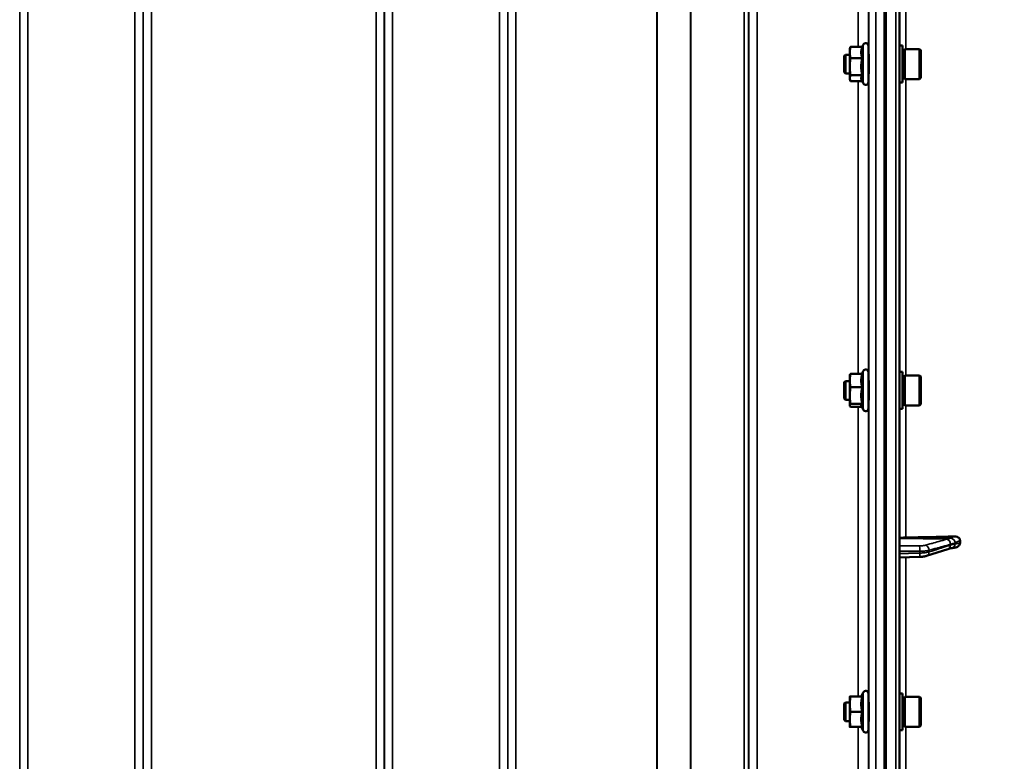
# Model space of a CAD drawing. Units: millimetres. Extents: x 100 to 8300, y -8 to 5931.
# Drawn here: x 6804 to 7226, y 1983 to 2301 of the extents above; entities that cross this region are included whole.
import ezdxf

# ---------------------------------------------------------------- set-up
doc = ezdxf.new("R2010")
doc.units = ezdxf.units.MM
doc.header["$LTSCALE"] = 20
for name, color, linetype, lineweight in [('Dimension (ISO)', 7, 'Continuous', 25), ('Visible (ISO)', 7, 'Continuous', 50), ('Visible Narrow (ISO)', 7, 'Continuous', 35)]:
    doc.layers.add(name, color=color, linetype=linetype, lineweight=lineweight)
doc.styles.add('Tricel ISO- C.S.', font='isocpeur.ttf')
doc.dimstyles.new('Tricel ISO- (cm)', dxfattribs={"dimscale": 20, "dimtxt": 4, "dimasz": 4, "dimexe": 4, "dimexo": 4, "dimgap": 1.2, "dimtad": 1, "dimdec": 0, "dimlfac": 0.1, "dimrnd": 1e-08, "dimzin": 0, "dimtxsty": 'Tricel ISO- C.S.', "dimcen": 0.09, "dimdle": 14, "dimclrd": 7, "dimclre": 7, "dimclrt": 256, "dimadec": 0, "dimazin": 0, "dimtfac": 1, "dimtdec": 0, "dimtmove": 0, "dimatfit": 3, "dimfxl": 1, "dimtolj": 1, "dimtzin": 0, "dimlwd": -1, "dimlwe": -1, "dimarcsym": 0})

# ---------------------------------------------------------------- blocks, each defined once
blk = doc.blocks.new('*D11')
at = {"layer": 'Defpoints', "color": 0, "transparency": 16777216}
for p in [(7471.66, 2246.16), (2872.09, 2184.22), (7471.66, 1024.28)]:
    blk.add_point(p, dxfattribs=at)
at = {"layer": 'Dimension (ISO)', "color": 7, "transparency": 16777216}
for p, q in [((7471.66, 2166.16), (7471.66, 944.28)), ((2872.09, 2104.22), (2872.09, 944.28)), ((2952.09, 1024.28), (7391.66, 1024.28))]:
    blk.add_line(p, q, dxfattribs=at)
for points in [[(2952.09, 1037.61), (2952.09, 1010.94), (2872.09, 1024.28)], [(7391.66, 1037.61), (7391.66, 1010.94), (7471.66, 1024.28)]]:
    blk.add_solid(points, dxfattribs=at)
at = {"layer": 'Dimension (ISO)', "transparency": 16777216, "insert": (5091.87, 1088.28), "char_height": 80, "attachment_point": 4, "style": 'Tricel ISO- C.S.'}
blk.add_mtext('\\A1;460', dxfattribs=at)
blk = doc.blocks.new('*D12')
at = {"layer": 'Defpoints', "color": 0, "transparency": 16777216}
for p in [(7015.91, 3301.54), (7895.91, 3301.54), (7368.9, 1452.37)]:
    blk.add_point(p, dxfattribs=at)
at = {"layer": 'Dimension (ISO)', "color": 7, "transparency": 16777216}
for p, q in [((7095.91, 3301.54), (7975.91, 3301.54)), ((7895.91, 1532.37), (7895.91, 3221.54)), ((7448.9, 1452.37), (7975.91, 1452.37))]:
    blk.add_line(p, q, dxfattribs=at)
for points in [[(7882.58, 3221.54), (7909.24, 3221.54), (7895.91, 3301.54)], [(7882.58, 1532.37), (7909.24, 1532.37), (7895.91, 1452.37)]]:
    blk.add_solid(points, dxfattribs=at)
at = {"layer": 'Dimension (ISO)', "transparency": 16777216, "insert": (7831.91, 2308.96), "char_height": 80, "attachment_point": 4, "rotation": 90, "style": 'Tricel ISO- C.S.'}
blk.add_mtext('\\A1;185', dxfattribs=at)
blk = doc.blocks.new('*D13')
at = {"layer": 'Defpoints', "color": 0, "transparency": 16777216}
for p in [(7006.43, 3382.36), (8086.43, 3382.36), (6161.91, 1392.37)]:
    blk.add_point(p, dxfattribs=at)
at = {"layer": 'Dimension (ISO)', "color": 7, "transparency": 16777216}
for p, q in [((7086.43, 3382.36), (8166.43, 3382.36)), ((8086.43, 1472.37), (8086.43, 3302.36)), ((6241.91, 1392.37), (8166.43, 1392.37))]:
    blk.add_line(p, q, dxfattribs=at)
for points in [[(8073.1, 3302.36), (8099.76, 3302.36), (8086.43, 3382.36)], [(8073.1, 1472.37), (8099.76, 1472.37), (8086.43, 1392.37)]]:
    blk.add_solid(points, dxfattribs=at)
at = {"layer": 'Dimension (ISO)', "transparency": 16777216, "insert": (8022.43, 2319.37), "char_height": 80, "attachment_point": 4, "rotation": 90, "style": 'Tricel ISO- C.S.'}
blk.add_mtext('\\A1;199', dxfattribs=at)

msp = doc.modelspace()

# ---------------------------------------------------------------- linework, layer by layer
at = {"layer": 'Visible (ISO)'}
for p, q in [((7181.43, 1393.94), (7181.43, 3030.78)), ((7175.59, 2558.25), (7175.59, 1395.54)), ((7160.2, 2288.8), (7160.31, 2289.22)), ((7160.2, 2288.8), (7160.2, 2287.28)), ((7160.2, 2287.28), (7160.2, 2281.17)), ((7165.56, 2289.69), (7160.47, 2289.69)), ((7165.51, 2289.69), (7165.91, 2290.56)), ((7168.2, 2290.05), (7168.2, 2274.55)), ((7182.8, 2290.18), (7181.43, 2290.18)), ((7182.8, 2274.43), (7182.8, 2290.18)), ((7182.8, 2288.45), (7183.8, 2288.45)), ((7183.8, 2275.88), (7183.8, 2288.73)), ((7183.8, 2288.73), (7190.1, 2288.73)), ((7190.1, 2275.88), (7190.1, 2288.73)), ((7190.6, 2288.23), (7190.1, 2288.73)), ((7190.6, 2288.23), (7190.6, 2276.38)), ((7157.8, 2285.8), (7158.3, 2286.3)), ((7157.8, 2278.8), (7157.8, 2285.8)), ((7158.3, 2286.3), (7158.3, 2278.3)), ((7158.3, 2286.3), (7160.2, 2286.3)), ((7165.56, 2284.87), (7160.47, 2284.87)), ((7168.2, 2286.3), (7168.29, 2286.3)), ((7157.8, 2278.8), (7158.3, 2278.3)), ((7158.3, 2278.3), (7160.2, 2278.3)), ((7160.2, 2281.17), (7160.2, 2276.19)), ((7168.2, 2278.3), (7168.29, 2278.3)), ((7160.2, 2276.19), (7160.2, 2275.8)), ((7160.2, 2275.8), (7160.31, 2275.38)), ((7165.56, 2277.48), (7160.47, 2277.48)), ((7165.51, 2274.91), (7160.47, 2274.91)), ((7165.29, 2275.38), (7165.91, 2274.04)), ((7182.8, 2274.43), (7181.43, 2274.43)), ((7182.8, 2276.15), (7183.8, 2276.15)), ((7183.8, 2275.88), (7190.1, 2275.88)), ((7190.6, 2276.38), (7190.1, 2275.88)), ((7160.2, 2148.92), (7160.23, 2149.02)), ((7160.2, 2148.92), (7160.2, 2146.59)), ((7165.56, 2149.47), (7160.47, 2149.47)), ((7165.35, 2149.47), (7165.91, 2150.67)), ((7168.2, 2150.17), (7168.2, 2134.67)), ((7182.8, 2150.29), (7181.43, 2150.29)), ((7182.8, 2134.54), (7182.8, 2150.29)), ((7182.8, 2148.57), (7183.8, 2148.57)), ((7183.8, 2135.99), (7183.8, 2148.84)), ((7183.8, 2148.84), (7190.1, 2148.84)), ((7190.1, 2135.99), (7190.1, 2148.84)), ((7190.6, 2148.34), (7190.1, 2148.84)), ((7190.6, 2148.34), (7190.6, 2136.49)), ((7157.8, 2145.92), (7158.3, 2146.42)), ((7157.8, 2138.92), (7157.8, 2145.92)), ((7158.3, 2146.42), (7158.3, 2138.42)), ((7158.3, 2146.42), (7160.2, 2146.42)), ((7160.2, 2146.59), (7160.2, 2140.19)), ((7165.56, 2143.72), (7160.47, 2143.72)), ((7168.2, 2146.42), (7168.29, 2146.42)), ((7160.2, 2140.19), (7160.2, 2136.02)), ((7157.8, 2138.92), (7158.3, 2138.42)), ((7158.3, 2138.42), (7160.2, 2138.42)), ((7160.2, 2136.02), (7160.2, 2135.92)), ((7160.2, 2135.92), (7160.23, 2135.82)), ((7165.56, 2136.67), (7160.47, 2136.67)), ((7165.35, 2135.36), (7160.47, 2135.36)), ((7165.14, 2135.82), (7165.91, 2134.16)), ((7168.2, 2138.42), (7168.29, 2138.42)), ((7182.8, 2136.27), (7183.8, 2136.27)), ((7183.8, 2135.99), (7190.1, 2135.99)), ((7190.6, 2136.49), (7190.1, 2135.99)), ((7182.8, 2134.54), (7181.43, 2134.54)), ((7207.43, 2076.98), (7207.43, 2078.01)), ((7193.04, 2071.42), (7202.22, 2074.36)), ((7203.69, 2074.81), (7203.69, 2074.81)), ((7181.43, 2070.8), (7190.09, 2071.03)), ((7165.09, 2011.16), (7165.91, 2012.91)), ((7182.8, 2012.53), (7181.43, 2012.53)), ((7182.8, 1996.78), (7182.8, 2012.53)), ((7157.8, 2008.16), (7158.3, 2008.66)), ((7158.3, 2008.66), (7158.3, 2000.66)), ((7158.3, 2008.66), (7160.2, 2008.66)), ((7160.2, 2011.16), (7160.2, 2007.91)), ((7165.56, 2011.16), (7160.47, 2011.16)), ((7168.2, 2012.41), (7168.2, 1996.91)), ((7168.2, 2008.66), (7168.28, 2008.66)), ((7182.8, 2010.81), (7183.8, 2010.81)), ((7183.8, 1998.23), (7183.8, 2011.08)), ((7183.8, 2011.08), (7190.1, 2011.08)), ((7190.1, 1998.23), (7190.1, 2011.08)), ((7190.6, 2010.58), (7190.1, 2011.08)), ((7190.6, 2010.58), (7190.6, 1998.73)), ((7157.8, 2001.16), (7157.8, 2008.16)), ((7160.2, 2007.91), (7160.2, 2001.41)), ((7165.56, 2004.66), (7160.47, 2004.66)), ((7157.8, 2001.16), (7158.3, 2000.66)), ((7158.3, 2000.66), (7160.2, 2000.66)), ((7160.2, 2001.41), (7160.2, 1998.16)), ((7168.2, 2000.66), (7168.3, 2000.66)), ((7165.56, 1998.16), (7160.47, 1998.16)), ((7165.09, 1998.16), (7165.91, 1996.4)), ((7182.8, 1996.78), (7181.43, 1996.78)), ((7182.8, 1998.51), (7183.8, 1998.51)), ((7183.8, 1998.23), (7190.1, 1998.23)), ((7190.6, 1998.73), (7190.1, 1998.23))]:
    msp.add_line(p, q, dxfattribs=at)
for centre, start, end in [((7167, 2290.05), 0, 155), ((7167, 2274.55), 205, 0), ((7167, 2150.17), 0, 155), ((7167, 2134.67), 205, 0), ((7167, 2012.41), 0, 155), ((7167, 1996.91), 205, 0)]:
    msp.add_arc(centre, 1.2, start, end, dxfattribs=at)
for centre, major_axis, end_param in [((7184.43, 2078.86), (-3, 0), 6.283185), ((7175.43, 2105.76), (155, 0), 4.903937)]:
    msp.add_ellipse(centre, major_axis=major_axis, ratio=0.170553, start_param=4.769382, end_param=end_param, dxfattribs=at)
for points, weights in [([(7160.47, 2289.69), (7160.2, 2288.4), (7160.2, 2287.28)], [1, 1.0379548493, 1]), ([(7160.2, 2287.28), (7160.2, 2286.16), (7160.47, 2284.87)], [1, 1.0379548493, 1]), ([(7160.31, 2289.22), (7160.37, 2289.45), (7160.47, 2289.69)], [1.01727786751, 1.01329823303, 1]), ([(7165.56, 2289.69), (7165.09, 2288.4), (7165.09, 2287.28)], [1.02350695612, 1.05008356558, 1]), ([(7165.09, 2287.28), (7165.09, 2286.16), (7165.56, 2284.87)], [1, 1.05008356558, 1.02350695612]), ([(7160.47, 2284.87), (7160.2, 2282.89), (7160.2, 2281.17)], [1, 1.0379548493, 1]), ([(7165.56, 2284.87), (7165.09, 2282.89), (7165.09, 2281.17)], [1.02350695612, 1.05008356558, 1]), ([(7160.2, 2281.17), (7160.2, 2279.46), (7160.47, 2277.48)], [1, 1.0379548493, 1]), ([(7165.09, 2281.17), (7165.09, 2279.46), (7165.56, 2277.48)], [1, 1.05008356558, 1.02350695612]), ([(7160.47, 2277.48), (7160.2, 2276.79), (7160.2, 2276.19)], [1, 1.0379548493, 1]), ([(7160.2, 2276.19), (7160.2, 2275.6), (7160.47, 2274.91)], [1, 1.0379548493, 1]), ([(7165.56, 2277.48), (7165.09, 2276.79), (7165.09, 2276.19)], [1.02350695612, 1.05008356558, 1]), ([(7165.09, 2276.19), (7165.09, 2275.8), (7165.29, 2275.38)], [1, 1.03240313356, 1.03271747656]), ([(7160.47, 2149.47), (7160.2, 2147.93), (7160.2, 2146.59)], [1, 1.0379548493, 1]), ([(7160.23, 2149.02), (7160.28, 2149.23), (7160.47, 2149.47)], [1.01647331037, 1.02587101878, 1]), ([(7165.56, 2149.47), (7165.09, 2147.93), (7165.09, 2146.59)], [1.02350695612, 1.05008356558, 1]), ([(7160.2, 2146.59), (7160.2, 2145.26), (7160.47, 2143.72)], [1, 1.0379548493, 1]), ([(7160.47, 2143.72), (7160.2, 2141.83), (7160.2, 2140.19)], [1, 1.0379548493, 1]), ([(7165.09, 2146.59), (7165.09, 2145.26), (7165.56, 2143.72)], [1, 1.05008356558, 1.02350695612]), ([(7165.56, 2143.72), (7165.09, 2141.83), (7165.09, 2140.19)], [1.02350695612, 1.05008356558, 1]), ([(7160.2, 2140.19), (7160.2, 2138.56), (7160.47, 2136.67)], [1, 1.0379548493, 1]), ([(7165.09, 2140.19), (7165.09, 2138.56), (7165.56, 2136.67)], [1, 1.05008356558, 1.02350695612]), ([(7160.47, 2136.67), (7160.2, 2136.32), (7160.2, 2136.02)], [1, 1.0379548493, 1]), ([(7160.2, 2136.02), (7160.2, 2135.71), (7160.47, 2135.36)], [1, 1.0379548493, 1]), ([(7165.56, 2136.67), (7165.09, 2136.32), (7165.09, 2136.02)], [1.02350695612, 1.05008356558, 1]), ([(7165.09, 2136.02), (7165.09, 2135.92), (7165.14, 2135.82)], [1, 1.01581929652, 1.02399049123]), ([(7160.47, 2011.16), (7160.2, 2009.42), (7160.2, 2007.91)], [1, 1.0379548493, 1]), ([(7160.2, 2011.16), (7160.2, 2011.16), (7160.47, 2011.16)], [1, 1.0379548493, 1]), ([(7165.56, 2011.16), (7165.09, 2009.42), (7165.09, 2007.91)], [1.02350695612, 1.05008356558, 1]), ([(7160.2, 2007.91), (7160.2, 2006.4), (7160.47, 2004.66)], [1, 1.0379548493, 1]), ([(7160.47, 2004.66), (7160.2, 2002.92), (7160.2, 2001.41)], [1, 1.0379548493, 1]), ([(7165.09, 2007.91), (7165.09, 2006.4), (7165.56, 2004.66)], [1, 1.05008356558, 1.02350695612]), ([(7165.56, 2004.66), (7165.09, 2002.92), (7165.09, 2001.41)], [1.02350695612, 1.05008356558, 1]), ([(7160.2, 2001.41), (7160.2, 1999.9), (7160.47, 1998.16)], [1, 1.0379548493, 1]), ([(7165.09, 2001.41), (7165.09, 1999.9), (7165.56, 1998.16)], [1, 1.05008356558, 1.02350695612]), ([(7160.47, 1998.16), (7160.2, 1998.16), (7160.2, 1998.16)], [1, 1.0379548493, 1])]:
    msp.add_rational_spline(points, weights, degree=2, dxfattribs=at)
for points, knots in [([(7168.27, 2286.3), (7168.27, 2286.42), (7168.28, 2286.5), (7168.28, 2286.58), (7168.29, 2286.53), (7168.3, 2286.19), (7168.3, 2285.91), (7168.31, 2285.22), (7168.31, 2284.77), (7168.31, 2283.77), (7168.32, 2283.21), (7168.32, 2282.14), (7168.31, 2281.56), (7168.31, 2280.48), (7168.31, 2279.97), (7168.3, 2279.15), (7168.3, 2278.78), (7168.29, 2278.26), (7168.28, 2278.11), (7168.28, 2278.07)], [1.172524, 1.172524, 1.172524, 1.172524, 1.276241, 1.276241, 1.436902, 1.436902, 1.597564, 1.597564, 1.758222, 1.758222, 1.918881, 1.918881, 2.079539, 2.079539, 2.240197, 2.240197, 2.400859, 2.400859, 2.56152, 2.56152, 2.56152, 2.56152]), ([(7168.28, 2278.07), (7168.27, 2278.02), (7168.27, 2278.08), (7168.26, 2278.27), (7168.26, 2278.28), (7168.26, 2278.3)], [0, 0, 0, 0, 0.1595334, 0.1595334, 0.1736573, 0.1736573, 0.1736573, 0.1736573]), ([(7168.26, 2146.42), (7168.26, 2146.43), (7168.26, 2146.45), (7168.27, 2146.64), (7168.27, 2146.7), (7168.28, 2146.61), (7168.29, 2146.45), (7168.3, 2145.93), (7168.3, 2145.57), (7168.31, 2144.75), (7168.31, 2144.24), (7168.31, 2143.16), (7168.32, 2142.58), (7168.32, 2141.51), (7168.31, 2140.95), (7168.31, 2139.95), (7168.31, 2139.5), (7168.3, 2138.81), (7168.3, 2138.53), (7168.29, 2138.19), (7168.28, 2138.14), (7168.28, 2138.18)], [1.102583, 1.102583, 1.102583, 1.102583, 1.116707, 1.116707, 1.276241, 1.276241, 1.436902, 1.436902, 1.597564, 1.597564, 1.758222, 1.758222, 1.918881, 1.918881, 2.079539, 2.079539, 2.240197, 2.240197, 2.400859, 2.400859, 2.56152, 2.56152, 2.56152, 2.56152]), ([(7204.94, 2079.81), (7205.37, 2079.83), (7205.78, 2079.76), (7206.46, 2079.5), (7206.72, 2079.33), (7207.09, 2078.98), (7207.21, 2078.81), (7207.34, 2078.51), (7207.38, 2078.41), (7207.42, 2078.21), (7207.43, 2078.11), (7207.43, 2078.01)], [0, 0, 0, 0, 0.1307937, 0.1307937, 0.2387671, 0.2387671, 0.3190914, 0.3190914, 0.357373, 0.357373, 0.3951852, 0.3951852, 0.3951852, 0.3951852]), ([(7207.43, 2076.98), (7207.43, 2076.79), (7207.39, 2076.6), (7207.24, 2076.22), (7207.13, 2076.04), (7206.8, 2075.67), (7206.58, 2075.51), (7206.13, 2075.26), (7205.9, 2075.17), (7205.61, 2075.09), (7205.55, 2075.08), (7205.49, 2075.07)], [0, 0, 0, 0, 0.0588772, 0.0588772, 0.1233231, 0.1233231, 0.20474, 0.20474, 0.2768677, 0.2768677, 0.2957372, 0.2957372, 0.2957372, 0.2957372]), ([(7202.22, 2074.36), (7202.34, 2074.4), (7202.47, 2074.44), (7202.72, 2074.52), (7202.85, 2074.56), (7203.09, 2074.63), (7203.22, 2074.67), (7203.46, 2074.74), (7203.58, 2074.78), (7203.71, 2074.81), (7203.74, 2074.82), (7203.78, 2074.83), (7203.79, 2074.83), (7203.79, 2074.83), (7203.79, 2074.83), (7203.79, 2074.83)], [-0.4011234, -0.4011234, -0.4011234, -0.4011234, -0.3238554, -0.3238554, -0.2465873, -0.2465873, -0.1693192, -0.1693192, -0.0920511, -0.0920511, -0.0727341, -0.0727341, -0.0543755, -0.0543755, -0.0536575, -0.0536575, -0.0536575, -0.0536575]), ([(7203.69, 2074.81), (7203.8, 2074.81), (7203.87, 2074.81), (7204.09, 2074.83), (7204.21, 2074.85), (7204.45, 2074.88), (7204.56, 2074.9), (7204.78, 2074.93), (7204.89, 2074.95), (7205.1, 2074.99), (7205.2, 2075.01), (7205.37, 2075.04), (7205.43, 2075.05), (7205.49, 2075.07)], [-0.2501144, -0.2501144, -0.2501144, -0.2501144, -0.2273464, -0.2273464, -0.1705041, -0.1705041, -0.1132987, -0.1132987, -0.0560933, -0.0560933, 0.0011121, 0.0011121, 0.0359125, 0.0359125, 0.0359125, 0.0359125]), ([(7190.09, 2071.03), (7190.31, 2071.04), (7190.53, 2071.05), (7190.96, 2071.07), (7191.17, 2071.09), (7191.57, 2071.13), (7191.77, 2071.15), (7192.15, 2071.21), (7192.33, 2071.24), (7192.69, 2071.32), (7192.86, 2071.37), (7193.04, 2071.42)], [0, 0, 0, 0, 0.0583736, 0.0583736, 0.1167473, 0.1167473, 0.1751209, 0.1751209, 0.2334945, 0.2334945, 0.2918681, 0.2918681, 0.2918681, 0.2918681]), ([(7168.26, 2008.66), (7168.26, 2008.76), (7168.26, 2008.83), (7168.27, 2008.94), (7168.27, 2008.9), (7168.28, 2008.63), (7168.29, 2008.38), (7168.3, 2007.69), (7168.3, 2007.25), (7168.31, 2006.33), (7168.31, 2005.78), (7168.31, 2004.65), (7168.32, 2004.07), (7168.32, 2003.04), (7168.31, 2002.52), (7168.31, 2001.61), (7168.31, 2001.24), (7168.3, 2000.7), (7168.3, 2000.51), (7168.29, 2000.37), (7168.28, 2000.42), (7168.28, 2000.56)], [1.032367, 1.032367, 1.032367, 1.032367, 1.116707, 1.116707, 1.276241, 1.276241, 1.436902, 1.436902, 1.597564, 1.597564, 1.758222, 1.758222, 1.918881, 1.918881, 2.079539, 2.079539, 2.240197, 2.240197, 2.400859, 2.400859, 2.56152, 2.56152, 2.56152, 2.56152])]:
    msp.add_open_spline(points, degree=3, knots=knots, dxfattribs=at)
for points in [[(7168.28, 2138.18), (7168.28, 2138.22), (7168.27, 2138.29), (7168.27, 2138.42)], [(7168.28, 2000.56), (7168.28, 2000.59), (7168.28, 2000.62), (7168.28, 2000.66)]]:
    msp.add_open_spline(points, degree=3, dxfattribs=at)
at = {"layer": 'Visible Narrow (ISO)'}
for p, q in [((7179.96, 3032.28), (7179.96, 1392.44)), ((6804.49, 1634.04), (6804.49, 2595.15)), ((6807.99, 2597), (6807.99, 1631.49)), ((6853.87, 1422.45), (6853.87, 2597)), ((6857.37, 2595.15), (6857.37, 1425.92)), ((6960.74, 1425.91), (6960.74, 2595.59)), ((6964.24, 2597.43), (6964.24, 1422.44)), ((7010.12, 1422.45), (7010.12, 2596.99)), ((7013.62, 2595.15), (7013.62, 1425.92)), ((7120.49, 2596.57), (7120.49, 1422.46)), ((6857.4, 1428.98), (6857.4, 2593.6)), ((6960.71, 2593.62), (6960.71, 1428.98)), ((7013.65, 1428.99), (7013.65, 2593.18)), ((7114.88, 1431.46), (7114.88, 2591.96)), ((7116.76, 2592.61), (7116.76, 1430.13)), ((7116.96, 2593.16), (7116.96, 1428.99)), ((7116.99, 1425.93), (7116.99, 2594.71)), ((7091.87, 1432.07), (7091.87, 2573.66)), ((7092.01, 2573.91), (7092.01, 1432.06)), ((6860.9, 2559.26), (6860.9, 1433.89)), ((6957.21, 1433.89), (6957.21, 2559.26)), ((7017.15, 2558.63), (7017.15, 1433.94)), ((7077.57, 1433.94), (7077.57, 2558.63)), ((7077.71, 2558.63), (7077.71, 1433.93)), ((7174.93, 2558.25), (7174.93, 1395.54)), ((7175.43, 1395.54), (7175.43, 2558.25)), ((7168.41, 1407.75), (7168.41, 2491.8)), ((7171.41, 2492.94), (7171.41, 1404.79)), ((7168.21, 2416.06), (7168.21, 2286.3)), ((7163.71, 2289.69), (7163.71, 2412.56)), ((7184.26, 2288.73), (7184.26, 2345.35)), ((7165.91, 2290.56), (7165.91, 2274.04)), ((7168.21, 2278.3), (7168.21, 2146.42)), ((7163.71, 2149.47), (7163.71, 2274.91)), ((7184.26, 2148.84), (7184.26, 2275.88)), ((7165.91, 2150.67), (7165.91, 2134.16)), ((7163.71, 2011.16), (7163.71, 2135.36)), ((7168.21, 2138.42), (7168.21, 2008.66)), ((7184.26, 2079.37), (7184.26, 2135.99)), ((7201.64, 2078.58), (7181.43, 2078.86)), ((7203.64, 2079.1), (7184.26, 2079.37)), ((7190.18, 2072.68), (7190.18, 2073.46)), ((7194.16, 2073.85), (7194.16, 2073.15)), ((7184.26, 2011.08), (7184.26, 2070.88)), ((7165.91, 2012.91), (7165.91, 1996.4)), ((7168.21, 2000.66), (7168.21, 1877.21)), ((7163.71, 1880.26), (7163.71, 1998.16)), ((7184.26, 1879.63), (7184.26, 1998.23))]:
    msp.add_line(p, q, dxfattribs=at)
for centre, major_axis, ratio, start_param, end_param in [((7192.43, 2074.03), (-0.54, 1.93), 0.854512, 4.388614, 5.948667), ((7201.61, 2076.61), (-0.54, 1.93), 0.854513, 4.388504, 5.948666), ((7201.61, 2076.26), (0.61, -1.9), 0.851143, 0, 1.216795), ((7203.61, 2077.27), (-1.15, 1.64), 0.801584, 4.109364, 5.550582), ((7203.61, 2076.81), (-0.19, -1.99), 0.870381, 0.179859, 1.568088), ((7190.04, 2073.8), (0, 2), 0.07114, 4.538905, 6.111371), ((7190.04, 2073.03), (0.05, -2), 0.066226, 0, 1.394414), ((7192.43, 2073.33), (0.61, -1.9), 0.851143, 0, 1.216686)]:
    msp.add_ellipse(centre, major_axis=major_axis, ratio=ratio, start_param=start_param, end_param=end_param, dxfattribs=at)
for points, knots in [([(7190.07, 2075.77), (7189.62, 2075.78), (7189.18, 2075.78), (7188.01, 2075.78), (7187.3, 2075.78), (7185.44, 2075.78), (7184.3, 2075.79), (7182.58, 2075.79), (7182, 2075.79), (7181.43, 2075.79)], [-1.0752974, -1.0752974, -1.0752974, -1.0752974, -0.9408853, -0.9408853, -0.7258258, -0.7258258, -0.3817306, -0.3817306, -0.2093205, -0.2093205, -0.2093205, -0.2093205]), ([(7192.46, 2076), (7192.37, 2075.97), (7192.27, 2075.95), (7192.04, 2075.9), (7191.9, 2075.88), (7191.65, 2075.85), (7191.55, 2075.84), (7191.4, 2075.83), (7191.34, 2075.82), (7191.2, 2075.81), (7191.12, 2075.81), (7190.88, 2075.79), (7190.73, 2075.79), (7190.41, 2075.78), (7190.24, 2075.77), (7190.07, 2075.77)], [0, 0, 0, 0, 0.0510769, 0.0510769, 0.1094506, 0.1094506, 0.1459341, 0.1459341, 0.1641759, 0.1641759, 0.1933627, 0.1933627, 0.2400616, 0.2400616, 0.2918682, 0.2918682, 0.2918682, 0.2918682]), ([(7201.64, 2078.58), (7200.55, 2078.28), (7199.46, 2077.97), (7197.4, 2077.39), (7196.42, 2077.11), (7194.83, 2076.66), (7194.22, 2076.49), (7193.22, 2076.21), (7192.84, 2076.1), (7192.46, 2076)], [-1.835713, -1.835713, -1.835713, -1.835713, -1.184035, -1.184035, -0.596607, -0.596607, -0.229464, -0.229464, 0, 0, 0, 0]), ([(7194.16, 2073.85), (7194.54, 2073.96), (7194.93, 2074.07), (7195.92, 2074.35), (7196.53, 2074.52), (7198.12, 2074.97), (7199.1, 2075.24), (7201.17, 2075.83), (7202.25, 2076.13), (7203.34, 2076.44)], [0, 0, 0, 0, 0.229464, 0.229464, 0.596607, 0.596607, 1.184035, 1.184035, 1.835713, 1.835713, 1.835713, 1.835713]), ([(7203.34, 2076.09), (7202.25, 2075.74), (7201.17, 2075.39), (7199.1, 2074.73), (7198.12, 2074.42), (7196.53, 2073.91), (7195.92, 2073.72), (7194.93, 2073.4), (7194.54, 2073.27), (7194.16, 2073.15)], [-1.835713, -1.835713, -1.835713, -1.835713, -1.184035, -1.184035, -0.596607, -0.596607, -0.229464, -0.229464, 0, 0, 0, 0]), ([(7203.64, 2079.1), (7203.41, 2079.1), (7203.17, 2079.02), (7202.72, 2078.89), (7202.5, 2078.83), (7202.15, 2078.73), (7202.02, 2078.69), (7201.8, 2078.63), (7201.72, 2078.6), (7201.64, 2078.58)], [-0.4011234, -0.4011234, -0.4011234, -0.4011234, -0.2587246, -0.2587246, -0.1303651, -0.1303651, -0.0501404, -0.0501404, 0, 0, 0, 0]), ([(7203.34, 2076.44), (7203.42, 2076.46), (7203.51, 2076.48), (7203.72, 2076.55), (7203.86, 2076.59), (7204.21, 2076.69), (7204.42, 2076.75), (7204.87, 2076.89), (7205.11, 2076.93), (7205.34, 2077.1)], [0, 0, 0, 0, 0.0501404, 0.0501404, 0.1303651, 0.1303651, 0.2587246, 0.2587246, 0.4011234, 0.4011234, 0.4011234, 0.4011234]), ([(7205.34, 2076.63), (7205.11, 2076.66), (7204.87, 2076.56), (7204.42, 2076.43), (7204.21, 2076.36), (7203.86, 2076.25), (7203.72, 2076.21), (7203.51, 2076.14), (7203.42, 2076.12), (7203.34, 2076.09)], [0, 0, 0, 0, 0.1423988, 0.1423988, 0.2707583, 0.2707583, 0.350983, 0.350983, 0.4011234, 0.4011234, 0.4011234, 0.4011234]), ([(7204.94, 2079.81), (7204.87, 2079.78), (7204.81, 2079.76), (7204.6, 2079.67), (7204.46, 2079.61), (7204.24, 2079.5), (7204.15, 2079.46), (7204.01, 2079.39), (7203.95, 2079.36), (7203.87, 2079.31), (7203.83, 2079.29), (7203.78, 2079.25), (7203.76, 2079.24), (7203.72, 2079.21), (7203.71, 2079.2), (7203.69, 2079.18), (7203.68, 2079.17), (7203.67, 2079.16), (7203.66, 2079.15), (7203.65, 2079.14), (7203.65, 2079.13), (7203.64, 2079.12), (7203.64, 2079.12), (7203.64, 2079.1)], [-0.2609918, -0.2609918, -0.2609918, -0.2609918, -0.221502, -0.221502, -0.1377186, -0.1377186, -0.0853541, -0.0853541, -0.0526262, -0.0526262, -0.0321713, -0.0321713, -0.019387, -0.019387, -0.0113968, -0.0113968, -0.0064029, -0.0064029, -0.0032817, -0.0032817, -0.001331, -0.001331, 0, 0, 0, 0]), ([(7205.34, 2077.1), (7205.35, 2077.1), (7205.35, 2077.1), (7205.35, 2077.1), (7205.36, 2077.11), (7205.37, 2077.11), (7205.37, 2077.11), (7205.38, 2077.12), (7205.39, 2077.13), (7205.41, 2077.14), (7205.43, 2077.15), (7205.46, 2077.17), (7205.48, 2077.18), (7205.54, 2077.21), (7205.57, 2077.22), (7205.66, 2077.27), (7205.71, 2077.29), (7205.85, 2077.36), (7205.94, 2077.4), (7206.17, 2077.5), (7206.31, 2077.56), (7206.51, 2077.64), (7206.58, 2077.67), (7206.91, 2077.8), (7207.17, 2077.91), (7207.43, 2078.01)], [0, 0, 0, 0, 0.001331, 0.001331, 0.0032817, 0.0032817, 0.0064029, 0.0064029, 0.0113968, 0.0113968, 0.019387, 0.019387, 0.0321713, 0.0321713, 0.0526262, 0.0526262, 0.0853541, 0.0853541, 0.1377186, 0.1377186, 0.221502, 0.221502, 0.2609918, 0.2609918, 0.4185892, 0.4185892, 0.4185892, 0.4185892]), ([(7207.43, 2076.98), (7207.17, 2076.92), (7206.91, 2076.87), (7206.58, 2076.8), (7206.51, 2076.79), (7206.31, 2076.75), (7206.17, 2076.73), (7205.94, 2076.69), (7205.85, 2076.68), (7205.71, 2076.66), (7205.66, 2076.65), (7205.57, 2076.64), (7205.54, 2076.64), (7205.48, 2076.64), (7205.46, 2076.63), (7205.43, 2076.63), (7205.41, 2076.63), (7205.39, 2076.63), (7205.38, 2076.63), (7205.37, 2076.63), (7205.37, 2076.63), (7205.36, 2076.63), (7205.35, 2076.63), (7205.35, 2076.63), (7205.35, 2076.63), (7205.34, 2076.63)], [-0.1575974, -0.1575974, -0.1575974, -0.1575974, 0, 0, 0.0394898, 0.0394898, 0.1232732, 0.1232732, 0.1756378, 0.1756378, 0.2083656, 0.2083656, 0.2288205, 0.2288205, 0.2416049, 0.2416049, 0.2495951, 0.2495951, 0.2545889, 0.2545889, 0.2577101, 0.2577101, 0.2596608, 0.2596608, 0.2609918, 0.2609918, 0.2609918, 0.2609918]), ([(7181.43, 2073.48), (7182.04, 2073.47), (7182.65, 2073.47), (7184.41, 2073.47), (7185.55, 2073.47), (7187.41, 2073.46), (7188.12, 2073.46), (7189.29, 2073.46), (7189.73, 2073.46), (7190.18, 2073.46)], [0.1981333, 0.1981333, 0.1981333, 0.1981333, 0.3817306, 0.3817306, 0.7258258, 0.7258258, 0.9408853, 0.9408853, 1.0752974, 1.0752974, 1.0752974, 1.0752974]), ([(7190.18, 2072.68), (7189.55, 2072.67), (7188.91, 2072.65), (7187.71, 2072.62), (7187.13, 2072.6), (7186.21, 2072.58), (7185.85, 2072.57), (7185.27, 2072.55), (7185.04, 2072.55), (7184.37, 2072.53), (7183.93, 2072.52), (7182.8, 2072.49), (7182.11, 2072.47), (7181.43, 2072.45)], [-1.0745656, -1.0745656, -1.0745656, -1.0745656, -0.8838302, -0.8838302, -0.7118997, -0.7118997, -0.6044432, -0.6044432, -0.5372828, -0.5372828, -0.4029621, -0.4029621, -0.1974015, -0.1974015, -0.1974015, -0.1974015]), ([(7190.18, 2073.46), (7190.47, 2073.46), (7190.75, 2073.47), (7191.29, 2073.48), (7191.54, 2073.5), (7191.93, 2073.52), (7192.07, 2073.53), (7192.31, 2073.55), (7192.39, 2073.56), (7192.65, 2073.59), (7192.82, 2073.6), (7193.23, 2073.66), (7193.46, 2073.7), (7193.86, 2073.77), (7194.02, 2073.81), (7194.16, 2073.85)], [-0.2918682, -0.2918682, -0.2918682, -0.2918682, -0.2400616, -0.2400616, -0.1933627, -0.1933627, -0.1641759, -0.1641759, -0.1459341, -0.1459341, -0.1094506, -0.1094506, -0.0510769, -0.0510769, 0, 0, 0, 0]), ([(7194.16, 2073.15), (7193.87, 2073.06), (7193.5, 2072.98), (7192.66, 2072.85), (7192.21, 2072.8), (7191.42, 2072.73), (7191.11, 2072.71), (7190.59, 2072.69), (7190.38, 2072.69), (7190.18, 2072.68)], [-0.2918681, -0.2918681, -0.2918681, -0.2918681, -0.1882549, -0.1882549, -0.0948571, -0.0948571, -0.0364835, -0.0364835, 0, 0, 0, 0])]:
    msp.add_open_spline(points, degree=3, knots=knots, dxfattribs=at)
msp.add_open_spline([(7203.69, 2074.81), (7203.69, 2074.81), (7203.69, 2074.81), (7203.69, 2074.81)], degree=3, dxfattribs=at)

# ---------------------------------------------------------------- dimensions: what is measured, and where the dimension line sits
at = {"layer": 'Dimension (ISO)', "color": 7}
for base, p1, p2, angle, picture, middle in [((8086.43, 3382.36), (6161.91, 1392.37), (7006.43, 3382.36), 90, '*D13', (8086.43, 2387.37)), ((7895.91, 3301.54), (7368.9, 1452.37), (7015.91, 3301.54), 90, '*D12', (7895.91, 2376.96)), ((7471.66, 1024.28), (2872.09, 2184.22), (7471.66, 2246.16), 180, '*D11', (5171.87, 1024.28))]:
    dim = msp.add_linear_dim(base=base, p1=p1, p2=p2, angle=angle, dimstyle='Tricel ISO- (cm)', override={"dimgap": 1.2, "dimdec": 0, "dimlfac": 0.1, "dimtol": 0, "dimlim": 0, "dimtp": 0, "dimtm": 0, "dimtdec": 0, "dimtofl": 0, "dimatfit": 1}, dxfattribs=at)
    dim.commit()
    dim.dimension.update_dxf_attribs({"geometry": picture, "text_midpoint": middle, "dimtype": 160})

doc.saveas('drawing.dxf')
